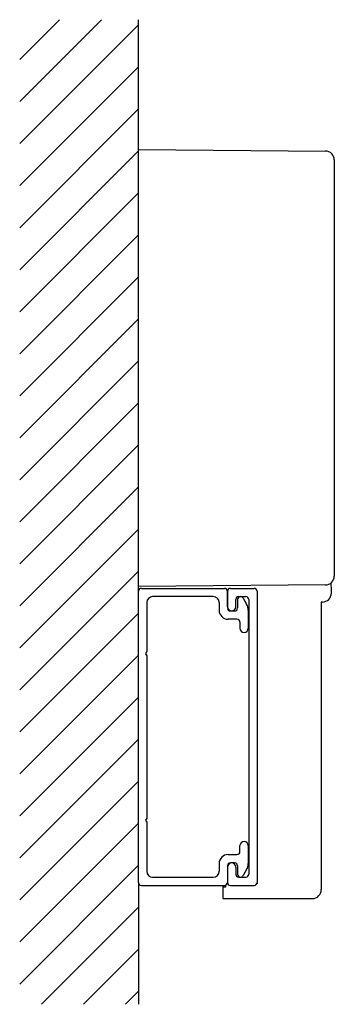
# Model space of a CAD drawing. Extents: x 349 to 402, y -93 to 73.
import ezdxf

# ---------------------------------------------------------------- set-up
doc = ezdxf.new("R2010")
doc.units = 0
doc.layers.get('0').update_dxf_attribs({"linetype": 'CONTINUOUS'})

msp = doc.modelspace()

# ---------------------------------------------------------------- linework, layer by layer
for p, q in [((349.050246, 66.207534), (355.765711, 72.922998)), ((349.050246, 59.136466), (362.836778, 72.922998)), ((369.050246, -23.270213), (369.050246, 72.922998)), ((349.050246, 52.065398), (369.050246, 72.065398)), ((349.050246, 44.99433), (369.050246, 64.99433)), ((349.050246, 37.923262), (369.050246, 57.923262)), ((349.050246, 30.852195), (369.050246, 50.852195)), ((369.058973, 51.089853), (400.563336, 50.814918)), ((402.050246, 49.314976), (402.050246, -20.693713)), ((349.050246, 23.781127), (369.050246, 43.781127)), ((349.050246, 16.710059), (369.050246, 36.710059)), ((349.050246, 9.638991), (369.050246, 29.638991)), ((349.050246, 2.567923), (369.050246, 22.567923)), ((349.050246, -4.503144), (369.050246, 15.496856)), ((349.050246, -11.574212), (369.050246, 8.425788)), ((349.050246, -18.64528), (369.050246, 1.35472)), ((349.050246, -25.716348), (369.050246, -5.716348)), ((349.050246, -32.787416), (369.050246, -12.787416)), ((349.050246, -39.858483), (369.050246, -19.858483)), ((400.563336, -22.193656), (369.050246, -22.468667)), ((369.550246, -22.770213), (383.550246, -22.770213)), ((384.550246, -22.770213), (388.550246, -22.770213)), ((401.550246, -23.091372), (401.536383, -21.823994)), ((401.550246, -23.578162), (401.550246, -23.091372)), ((369.050246, -23.270213), (369.050246, -23.270213)), ((369.050246, -72.270213), (369.050246, -23.270213)), ((381.650246, -24.170213), (371.450246, -24.170213)), ((384.050246, -23.270213), (384.050246, -26.070213)), ((384.050246, -25.870213), (384.050246, -23.270213)), ((385.450246, -25.870213), (385.450246, -24.670213)), ((385.750246, -24.670213), (385.750246, -26.070213)), ((385.950246, -24.170213), (387.150246, -24.170213)), ((386.683259, -24.420213), (387.282297, -25.457778)), ((387.650246, -24.670213), (387.650246, -47.770213)), ((389.050246, -23.270213), (389.050246, -47.770213)), ((370.450246, -25.170213), (370.450246, -33.423803)), ((382.650246, -25.170213), (382.650246, -26.470213)), ((387.550246, -26.457778), (387.550246, -29.479622)), ((400.063336, -25.078105), (399.850246, -25.079965)), ((399.850246, -25.079965), (399.850246, -73.473819)), ((349.050246, -46.929551), (369.050246, -26.929551)), ((385.650246, -27.970213), (384.150246, -27.970213)), ((384.550246, -26.570213), (385.250246, -26.570213)), ((386.150246, -28.470213), (386.150246, -29.479622)), ((349.050246, -54.000619), (369.050246, -34.000619)), ((370.450246, -33.423803), (370.250246, -33.770213)), ((370.250246, -33.770213), (370.450246, -34.116623)), ((370.450246, -34.116623), (370.450246, -61.423803)), ((349.050246, -61.071687), (369.050246, -41.071687)), ((387.650246, -47.770213), (387.650246, -70.870213)), ((389.050246, -47.770213), (389.050246, -72.270213)), ((349.050246, -68.142755), (369.050246, -48.142755)), ((349.050246, -75.213823), (369.050246, -55.213823)), ((349.050246, -82.28489), (369.050246, -62.28489)), ((370.450246, -61.423803), (370.250246, -61.770213)), ((370.250246, -61.770213), (370.450246, -62.116623)), ((370.450246, -62.116623), (370.450246, -70.370213)), ((386.150246, -67.070213), (386.150246, -66.071564)), ((387.550246, -66.071564), (387.550246, -69.082649)), ((384.150246, -67.570213), (385.650246, -67.570213)), ((349.050246, -89.355958), (369.050246, -69.355958)), ((382.650246, -69.070213), (382.650246, -70.370213)), ((384.050246, -69.470213), (384.050246, -72.270213)), ((385.250246, -68.970213), (384.550246, -68.970213)), ((385.750246, -69.470213), (385.750246, -70.870213)), ((384.050246, -69.680256), (384.050246, -72.270213)), ((385.450246, -69.680256), (385.450246, -70.870213)), ((387.282297, -70.082649), (386.683259, -71.120213)), ((369.050246, -72.270213), (369.050246, -92.770213)), ((369.550246, -72.770213), (383.550246, -72.770213)), ((371.450246, -71.370213), (381.650246, -71.370213)), ((383.750246, -72.973819), (383.803037, -72.701602)), ((384.550246, -72.770213), (388.550246, -72.770213)), ((385.950246, -71.370213), (387.150246, -71.370213)), ((389.050246, -71.973819), (389.050246, -72.473819)), ((383.250246, -72.973819), (383.750246, -72.973819)), ((383.250246, -72.973819), (383.250246, -73.973819)), ((383.250246, -73.973819), (383.250246, -74.973819)), ((383.250246, -74.973819), (398.350246, -74.973819)), ((352.707059, -92.770213), (369.050246, -76.427026)), ((359.778127, -92.770213), (369.050246, -83.498094)), ((366.849195, -92.770213), (369.050246, -90.569162))]:
    msp.add_line(p, q)
for centre, radius, start, end in [((400.550246, 49.314976), 1.5, 0, 89.5), ((400.550246, -20.693713), 1.5, 270.5, 0), ((369.550246, -23.270213), 0.5, 90, 180), ((383.550246, -23.270213), 0.5, 0, 90), ((384.550246, -23.270213), 0.5, 90, 180), ((388.550246, -23.270213), 0.5, 0, 90), ((371.450246, -25.170213), 1, 90, 180), ((381.650246, -25.170213), 1, 0, 90), ((385.950246, -24.670213), 0.5, 90, 180), ((386.250246, -24.670213), 0.5, 90, 180), ((386.250246, -24.670213), 0.5, 30, 90), ((387.150246, -24.670213), 0.5, 0, 90), ((400.050246, -23.578162), 1.5, 270.5, 0), ((384.150246, -26.470213), 1.5, 180, 270), ((384.750246, -25.870213), 0.7, 180, 270), ((384.550246, -26.070213), 0.5, 180, 270), ((384.750246, -25.870213), 0.7, 270, 0), ((385.250246, -26.070213), 0.5, 270, 0), ((385.550246, -26.457778), 2, 0, 30), ((385.650246, -28.470213), 0.5, 0, 90), ((386.850246, -29.479622), 0.7, 180, 270), ((386.850246, -29.479622), 0.7, 270, 0), ((386.850246, -66.071564), 0.7, 90, 180), ((386.850246, -66.071564), 0.7, 0, 90), ((384.150246, -69.070213), 1.5, 90, 180), ((385.650246, -67.070213), 0.5, 270, 0), ((384.550246, -69.470213), 0.5, 90, 180), ((384.750246, -69.680256), 0.7, 90, 180), ((384.750246, -69.680256), 0.7, 0, 90), ((385.250246, -69.470213), 0.5, 0, 90), ((385.550246, -69.082649), 2, 330, 0), ((371.450246, -70.370213), 1, 180, 270), ((381.650246, -70.370213), 1, 270, 0), ((385.950246, -70.870213), 0.5, 180, 270), ((386.250246, -70.870213), 0.5, 180, 270), ((386.250246, -70.870213), 0.5, 270, 330), ((387.150246, -70.870213), 0.5, 270, 0), ((369.550246, -72.270213), 0.5, 180, 270), ((383.550246, -72.270213), 0.5, 270, 0), ((384.550246, -72.270213), 0.5, 180, 270), ((388.550246, -72.270213), 0.5, 270, 0), ((398.350246, -73.473819), 1.5, 270, 0)]:
    msp.add_arc(centre, radius, start, end)

doc.saveas('drawing.dxf')
